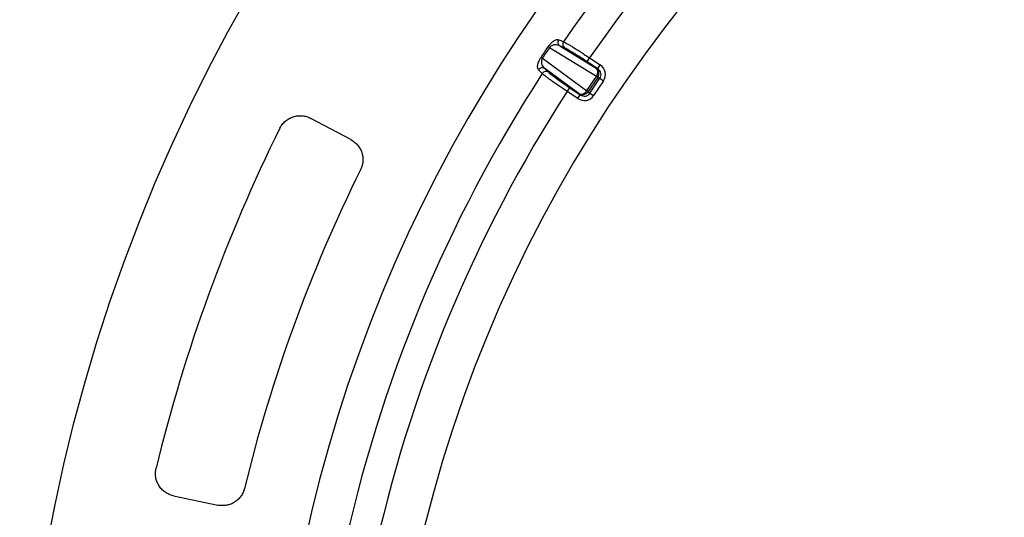
# Paper-space layout 'Корпус' of a CAD drawing. Units: millimetres. Extents: x -308 to 6721, y -17 to 2100.
# Drawn here: x 258 to 475, y 1675 to 1785 of the extents above; entities that cross this region are included whole.
import ezdxf

# ---------------------------------------------------------------- set-up
doc = ezdxf.new("R2010")
doc.units = ezdxf.units.MM

psp = doc.layouts.new('Корпус')

# ---------------------------------------------------------------- linework, layer by layer
at = {"color": 7, "linetype": 'Continuous', "lineweight": 25, "ltscale": 5}
for p, q in [((384.993518, 1772.590171), (374.608796, 1778.924842)), ((376.901767, 1779.324211), (384.942217, 1774.419543)), ((377.971345, 1778.876542), (376.901767, 1779.324211)), ((373.065088, 1776.614519), (382.891622, 1769.444461)), ((382.922808, 1775.848381), (383.477617, 1776.678712)), ((383.477617, 1776.678712), (385.814807, 1775.117051)), ((381.18187, 1768.791787), (373.573601, 1774.343259)), ((373.573601, 1774.343259), (374.396503, 1773.526413)), ((385.259998, 1774.286721), (382.922808, 1775.848381)), ((384.942217, 1774.419543), (385.259998, 1774.286721)), ((385.259998, 1774.286721), (385.814807, 1775.117051)), ((382.899486, 1769.455783), (384.986068, 1772.578572)), ((385.274312, 1772.385974), (383.18773, 1769.263184)), ((383.563088, 1768.89022), (385.762529, 1772.181915)), ((385.274312, 1772.385974), (384.986068, 1772.578572)), ((385.762529, 1772.181915), (385.274312, 1772.385974)), ((385.762529, 1772.181915), (386.565667, 1771.645276)), ((378.534193, 1769.280354), (379.089002, 1770.110684)), ((379.089002, 1770.110684), (381.426191, 1768.549024)), ((386.565667, 1771.645276), (384.366226, 1768.353581)), ((380.871383, 1767.718694), (378.534193, 1769.280354)), ((380.871383, 1767.718694), (381.426191, 1768.549024)), ((381.426191, 1768.549024), (381.18187, 1768.791787)), ((383.18773, 1769.263184), (382.899486, 1769.455783)), ((383.18773, 1769.263184), (383.563088, 1768.89022)), ((383.563088, 1768.89022), (384.366226, 1768.353581)), ((330.827181, 1758.649156), (321.983809, 1763.351261)), ((291.687713, 1680.113421), (301.484584, 1678.031032))]:
    psp.add_line(p, q, dxfattribs=at)
at = {"color": 7, "linetype": 'Continuous', "lineweight": 25, "ltscale": 5, "flags": 128}
for points in [[(376.660278, 1780.701279), (377.147513, 1780.497702), (377.730266, 1780.254208)], [(373.031449, 1773.221931), (372.656878, 1773.594195), (372.208942, 1774.039384)]]:
    psp.add_lwpolyline(points, dxfattribs=at)
at = {"color": 7, "linetype": 'Continuous', "lineweight": 25, "ltscale": 25}
psp.add_circle((638.207598, 1601.122856), 380.419561, dxfattribs=at)
for centre, radius, start, end in [((638.207598, 1601.122856), 324.919195, 9.45554275, 170.48692973), ((638.207598, 1601.122856), 299.877815, 182.53791869, 177.46208131), ((638.207598, 1601.122856), 316.127318, 124.51646646, 145.48353354), ((638.207598, 1601.122856), 309.365837, 124.57399428, 145.42600572), ((377.483893, 1780.136004), 0.998938, 145.53681729, 234.35620055), ((394.277988, 1807.904881), 35.024559, 235.267533, 235.83466747), ((378.553501, 1779.68834), 0.99896, 145.49648703, 234.35497372), ((353.818097, 1747.352375), 35.024559, 56.66533253, 57.232467), ((373.046372, 1773.494785), 0.998938, 58.14379945, 146.96318271), ((638.207598, 1601.122856), 316.127318, 147.01646646, 167.98353354), ((373.869281, 1772.677909), 0.99896, 58.14502628, 147.00351297), ((387.78752, 1777.233478), 5.41911, 238.96355292, 242.63333488), ((638.207598, 1601.122856), 309.365837, 147.07399428, 167.92600572), ((379.670984, 1765.086223), 5.41911, 49.86666512, 53.53644708), ((638.207598, 1601.122856), 360.510501, 153.64601679, 166.35398321), ((638.207598, 1601.122856), 340.51272, 153.69372599, 166.30627401)]:
    psp.add_arc(centre, radius, start, end, dxfattribs=at)
for centre, major_axis, ratio, start_param, end_param in [((591.660493, 1632.224637), (217.826757, -145.547186), 0.9774158794, 3.1361669722, 3.147018335), ((384.110003, 1773.174048), (0.766347, 1.28952), 0.705581738, 4.6786769412, 6.2083681488), ((384.110003, 1773.174048), (0.642519, 1.355647), 0.9358812741, 4.5971665435, 6.1268577511), ((384.394825, 1773.055002), (1.500981, -0.62736), 0.9220476341, 6.0966953828, 7.6539457531), ((384.394825, 1773.055002), (2.391053, -0.999381), 0.9646905641, 6.0966953828, 7.6539457531), ((384.421503, 1772.915019), (0.587859, -0.296526), 0.7579806015, 6.1906128554, 6.2181720181), ((383.906608, 1773.259061), (1.426461, -0.774835), 0.92320967, 6.2067875833, 6.2343467459), ((382.233064, 1769.819698), (1.838324, -1.826598), 0.9646905641, 4.9124248612, 6.4696752315), ((382.014083, 1770.037282), (0.898093, 1.201491), 0.705581738, 3.2164098119, 4.7461010196), ((382.014083, 1770.037282), (1.006573, 1.112393), 0.9358812741, 3.2979202097, 4.8276114173), ((382.233064, 1769.819698), (1.154006, -1.146645), 0.9220476341, 4.9124248612, 6.4696752315), ((382.3726, 1769.84862), (0.498919, -0.429636), 0.7579806015, 0.0650132891, 0.0925724517), ((381.857706, 1770.192662), (1.261737, -1.021362), 0.92320967, 0.0488385612, 0.0763977239)]:
    psp.add_ellipse(centre, major_axis=major_axis, ratio=ratio, start_param=start_param, end_param=end_param, dxfattribs=at)
at = {"color": 7, "linetype": 'Continuous', "lineweight": 25, "ltscale": 5}
for points, knots in [([(374.32291, 1779.120952), (374.446898, 1779.304302), (374.580145, 1779.477621), (374.841916, 1779.783305), (374.972725, 1779.918682), (375.218558, 1780.148734), (375.336097, 1780.246133), (375.558826, 1780.411384), (375.662827, 1780.478446), (375.859546, 1780.588836), (375.952476, 1780.632059), (376.124454, 1780.696639), (376.204131, 1780.718372), (376.426804, 1780.756299), (376.553772, 1780.745779), (376.660278, 1780.701279)], [0, 0, 0, 0, 0.125, 0.125, 0.25, 0.25, 0.375, 0.375, 0.5, 0.5, 0.625, 0.625, 0.75, 0.75, 1, 1, 1, 1]), ([(376.901767, 1779.324211), (376.758586, 1779.400462), (376.605435, 1779.45978), (376.277493, 1779.541548), (376.102424, 1779.564465), (375.818211, 1779.558768), (375.720483, 1779.550106), (375.516811, 1779.514117), (375.410262, 1779.486721), (375.244871, 1779.424248), (375.188716, 1779.399821), (375.073532, 1779.340843), (375.013919, 1779.305896), (374.895141, 1779.223566), (374.835686, 1779.176256), (374.716572, 1779.061785), (374.66007, 1778.997392), (374.608796, 1778.924842)], [0, 0, 0, 0, 0.25, 0.25, 0.5, 0.5, 0.625, 0.625, 0.75, 0.75, 0.8125, 0.8125, 0.875, 0.875, 0.9375, 0.9375, 1, 1, 1, 1]), ([(377.730266, 1780.254208), (377.91481, 1780.170765), (378.192758, 1780.021806), (378.749071, 1779.700565), (378.954476, 1779.578991), (379.399646, 1779.310348), (379.640028, 1779.162921), (380.157571, 1778.840988), (380.431136, 1778.66869), (380.996702, 1778.308579), (381.290242, 1778.119811), (381.899433, 1777.724364), (382.212604, 1777.519266), (382.840527, 1777.104584), (383.15751, 1776.893553), (383.477617, 1776.678712)], [0, 0, 0, 0, 0.25, 0.25, 0.375, 0.375, 0.5, 0.5, 0.625, 0.625, 0.75, 0.75, 0.875, 0.875, 1, 1, 1, 1]), ([(382.922808, 1775.848381), (382.647989, 1776.03201), (382.375746, 1776.212208), (381.836245, 1776.565965), (381.567066, 1776.740755), (381.043249, 1777.077402), (380.790742, 1777.237919), (380.304018, 1777.543763), (380.068473, 1777.689902), (379.622629, 1777.962528), (379.415419, 1778.087153), (379.031411, 1778.31378), (378.854076, 1778.416083), (378.373291, 1778.685515), (378.132337, 1778.809157), (377.971345, 1778.876542)], [0, 0, 0, 0, 0.125, 0.125, 0.25, 0.25, 0.375, 0.375, 0.5, 0.5, 0.625, 0.625, 0.75, 0.75, 1, 1, 1, 1]), ([(372.208942, 1774.039384), (372.127127, 1774.120699), (372.068233, 1774.234411), (372.001075, 1774.533143), (371.993237, 1774.714394), (372.033618, 1775.049152), (372.056287, 1775.172686), (372.123707, 1775.440275), (372.1682, 1775.584468), (372.28798, 1775.902437), (372.361916, 1776.072394), (372.546298, 1776.434783), (372.652581, 1776.618919), (372.774502, 1776.803596)], [0, 0, 0, 0, 0.25, 0.25, 0.5, 0.5, 0.625, 0.625, 0.75, 0.75, 0.875, 0.875, 1, 1, 1, 1]), ([(373.065088, 1776.614519), (372.970715, 1776.464944), (372.913697, 1776.305332), (372.852693, 1776.023042), (372.845231, 1775.893927), (372.856512, 1775.540701), (372.90791, 1775.342653), (373.044847, 1774.991836), (373.132768, 1774.838538), (373.334775, 1774.565237), (373.448475, 1774.446267), (373.573601, 1774.343259)], [0, 0, 0, 0, 0.125, 0.125, 0.25, 0.25, 0.5, 0.5, 0.75, 0.75, 1, 1, 1, 1]), ([(378.534193, 1769.280354), (377.892223, 1769.7074), (377.270948, 1770.127381), (376.36991, 1770.746837), (376.081317, 1770.947075), (375.532147, 1771.331787), (375.270637, 1771.516902), (374.774627, 1771.872176), (374.544193, 1772.039448), (374.125332, 1772.348124), (373.935514, 1772.490524), (373.596194, 1772.750781), (373.448668, 1772.867173), (373.203838, 1773.067637), (373.105305, 1773.152649), (373.031449, 1773.221931)], [0, 0, 0, 0, 0.25, 0.25, 0.375, 0.375, 0.5, 0.5, 0.625, 0.625, 0.75, 0.75, 0.875, 0.875, 1, 1, 1, 1]), ([(374.396503, 1773.526413), (374.458435, 1773.464938), (374.54153, 1773.39001), (374.748683, 1773.214114), (374.873783, 1773.11233), (375.162003, 1772.885323), (375.323441, 1772.761375), (375.680034, 1772.493154), (375.876373, 1772.348021), (376.5108, 1771.886231), (376.981143, 1771.552537), (378.007911, 1770.839747), (378.539366, 1770.477938), (379.089002, 1770.110684)], [0, 0, 0, 0, 0.125, 0.125, 0.25, 0.25, 0.375, 0.375, 0.5, 0.5, 0.75, 0.75, 1, 1, 1, 1]), ([(315.165466, 1761.159109), (315.314524, 1761.459992), (315.491015, 1761.740938), (315.795298, 1762.133615), (315.903367, 1762.259681), (316.133123, 1762.501915), (316.255078, 1762.61817), (316.633318, 1762.944184), (316.90433, 1763.13425), (317.48394, 1763.460004), (317.793906, 1763.595247), (318.424727, 1763.798306), (318.748772, 1763.868263), (319.41471, 1763.942913), (319.748179, 1763.946379), (320.407773, 1763.887936), (320.738254, 1763.825192), (321.37886, 1763.63505), (321.68733, 1763.508902), (321.983809, 1763.351261)], [0, 0, 0, 0, 0.125, 0.125, 0.1875, 0.1875, 0.25, 0.25, 0.375, 0.375, 0.5, 0.5, 0.625, 0.625, 0.75, 0.75, 0.875, 0.875, 1, 1, 1, 1]), ([(330.827181, 1758.649156), (331.112811, 1758.497285), (331.379191, 1758.320468), (331.874983, 1757.918923), (332.106454, 1757.691564), (332.519002, 1757.198995), (332.69932, 1756.935851), (333.008748, 1756.376304), (333.138288, 1756.077048), (333.334503, 1755.468343), (333.402915, 1755.156777), (333.479586, 1754.519034), (333.486873, 1754.194504), (333.440081, 1753.558168), (333.386531, 1753.242995), (333.216683, 1752.618882), (333.102452, 1752.317655), (332.959088, 1752.027659)], [0, 0, 0, 0, 0.125, 0.125, 0.25, 0.25, 0.375, 0.375, 0.5, 0.5, 0.625, 0.625, 0.75, 0.75, 0.875, 0.875, 1, 1, 1, 1]), ([(291.687713, 1680.113421), (291.35927, 1680.183234), (291.043341, 1680.284566), (290.587487, 1680.482), (290.438565, 1680.555442), (290.146933, 1680.717973), (290.004073, 1680.8073), (289.594466, 1681.092909), (289.343146, 1681.308342), (288.88387, 1681.789099), (288.676004, 1682.055861), (288.322896, 1682.616649), (288.174788, 1682.913234), (287.937375, 1683.539877), (287.851346, 1683.862077), (287.744443, 1684.515569), (287.723299, 1684.851288), (287.748691, 1685.519034), (287.794428, 1685.849148), (287.873647, 1686.175453)], [0, 0, 0, 0, 0.125, 0.125, 0.1875, 0.1875, 0.25, 0.25, 0.375, 0.375, 0.5, 0.5, 0.625, 0.625, 0.75, 0.75, 0.875, 0.875, 1, 1, 1, 1]), ([(307.373935, 1681.733031), (307.297354, 1681.418731), (307.191844, 1681.116919), (306.925265, 1680.537279), (306.762154, 1680.256805), (306.386803, 1679.735334), (306.176377, 1679.495584), (305.710643, 1679.057484), (305.452678, 1678.858013), (304.911335, 1678.51747), (304.626336, 1678.37419), (304.027317, 1678.142307), (303.714651, 1678.055053), (303.086486, 1677.943151), (302.767855, 1677.91716), (302.121126, 1677.927519), (301.801013, 1677.963773), (301.484584, 1678.031032)], [0, 0, 0, 0, 0.125, 0.125, 0.25, 0.25, 0.375, 0.375, 0.5, 0.5, 0.625, 0.625, 0.75, 0.75, 0.875, 0.875, 1, 1, 1, 1])]:
    psp.add_open_spline(points, degree=3, knots=knots, dxfattribs=at)
psp.add_open_spline([(372.774502, 1776.803596), (373.286348, 1777.578903), (373.802494, 1778.351371), (374.32291, 1779.120952)], degree=3, dxfattribs=at)

doc.saveas('drawing.dxf')
